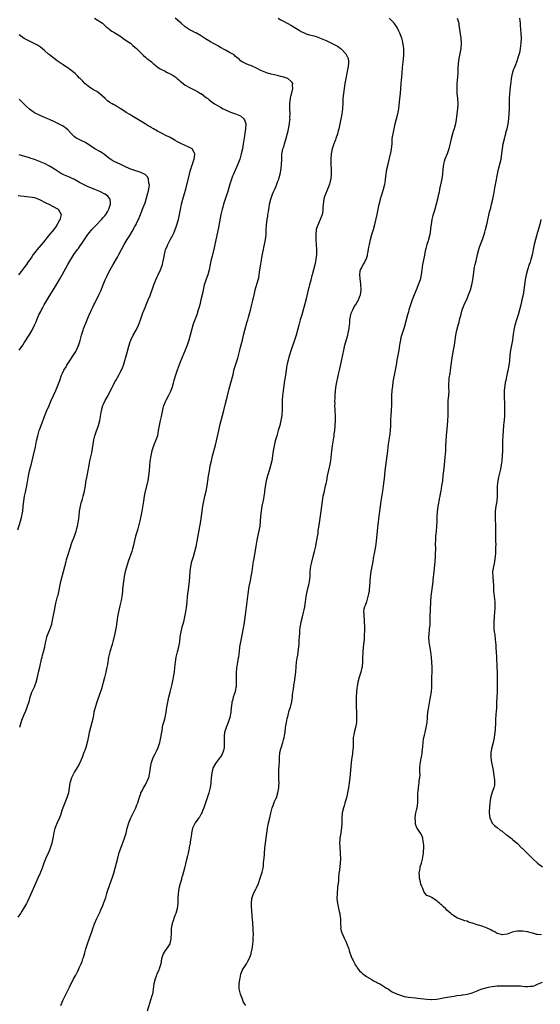
# Model space of a CAD drawing. Units: inches. Extents: x 2670000 to 2671137, y 1557000 to 1560000.
# Drawn here: x 2670571 to 2670778, y 1559399 to 1559790 of the extents above; entities that cross this region are included whole.
import ezdxf

# ---------------------------------------------------------------- set-up
doc = ezdxf.new("R2010")
doc.units = ezdxf.units.IN
doc.header["$MEASUREMENT"] = 0
doc.layers.add('LD26701557_10ft', color=93, linetype='Continuous')

msp = doc.modelspace()

# ---------------------------------------------------------------- linework, layer by layer
at = {"layer": 'LD26701557_10ft'}
for points, elevation in [([(2670600.86, 1559791), (2670603, 1559789.73), (2670604.06, 1559789), (2670605.57, 1559787.57), (2670606.3, 1559787), (2670606.68, 1559786.68), (2670607.82, 1559785.82), (2670609, 1559785.14), (2670610.33, 1559784.33), (2670611, 1559783.93), (2670612.71, 1559782.71), (2670613, 1559782.53), (2670613.86, 1559781.86), (2670615.16, 1559781), (2670616.17, 1559780.17), (2670617, 1559779.51), (2670617.61, 1559779), (2670619, 1559777.5), (2670620.26, 1559776.26), (2670621.32, 1559775.32), (2670621.74, 1559775), (2670622.49, 1559774.49), (2670623.58, 1559773.58), (2670624.19, 1559773), (2670624.66, 1559772.66), (2670625, 1559772.32), (2670626.71, 1559771), (2670627, 1559770.83), (2670627.29, 1559770.71), (2670629, 1559769.92), (2670629.58, 1559769.58), (2670631, 1559768.93), (2670632.19, 1559768.19), (2670633.37, 1559767.37), (2670633.77, 1559767), (2670634.45, 1559766.45), (2670635, 1559765.95), (2670635.54, 1559765.54), (2670636.15, 1559765), (2670637, 1559764.4), (2670639, 1559763.32), (2670640.57, 1559762.57), (2670641.87, 1559761.87), (2670643.11, 1559761.11), (2670643.29, 1559761), (2670645.38, 1559759.38), (2670645.9, 1559759), (2670646.5, 1559758.5), (2670648.65, 1559757), (2670650.1, 1559756.1), (2670651, 1559755.61), (2670652.06, 1559755), (2670652.67, 1559754.67), (2670653, 1559754.52), (2670655, 1559753.67), (2670657.01, 1559753), (2670659, 1559752.12), (2670660.26, 1559751), (2670660.57, 1559750.57), (2670661.01, 1559749), (2670660.97, 1559747), (2670660.71, 1559745.29), (2670660.68, 1559745), (2670660.05, 1559741), (2670659.69, 1559739), (2670659.26, 1559737), (2670659, 1559736.04), (2670658.69, 1559735), (2670657.9, 1559733), (2670656.16, 1559729), (2670655.83, 1559728.17), (2670655.4, 1559727), (2670654.71, 1559725), (2670653.72, 1559721.72), (2670653.4, 1559720.6), (2670652.19, 1559717), (2670651.88, 1559715.88), (2670651.62, 1559715), (2670651.49, 1559714.51), (2670651.19, 1559713), (2670650.18, 1559707.82), (2670648.74, 1559701), (2670648.29, 1559699), (2670648.05, 1559698.05), (2670647.65, 1559696.35), (2670647.3, 1559695), (2670646.85, 1559693), (2670646.45, 1559691), (2670645.97, 1559689), (2670645.73, 1559688.27), (2670644.56, 1559685), (2670644.07, 1559683), (2670643.93, 1559682.07), (2670643.24, 1559679), (2670642.73, 1559677), (2670642.35, 1559675.65), (2670642.18, 1559675), (2670641.53, 1559673), (2670640.32, 1559669.68), (2670640.04, 1559669), (2670639.42, 1559667), (2670638.36, 1559663), (2670637.72, 1559661), (2670636.98, 1559659), (2670635, 1559654.17), (2670633.76, 1559651), (2670633.07, 1559649), (2670632.47, 1559647), (2670632.17, 1559645.83), (2670631.91, 1559645), (2670631.72, 1559644.28), (2670631.28, 1559643), (2670631, 1559642.33), (2670630.37, 1559641), (2670629.24, 1559639), (2670629, 1559638.48), (2670628.54, 1559637.46), (2670628.37, 1559637), (2670628.06, 1559635.94), (2670627.36, 1559632.64), (2670626.99, 1559631), (2670626.59, 1559629), (2670626.28, 1559627), (2670625.89, 1559625), (2670625.21, 1559623), (2670624.41, 1559621), (2670623.72, 1559619), (2670623.24, 1559617), (2670622.91, 1559614.91), (2670622.74, 1559613), (2670622.59, 1559611), (2670622.39, 1559609), (2670622.06, 1559607), (2670621.11, 1559603), (2670620.69, 1559601), (2670620.34, 1559599), (2670619.69, 1559595), (2670619.32, 1559593), (2670618.91, 1559591.09), (2670618.4, 1559589), (2670618.08, 1559587.92), (2670617.84, 1559587), (2670617.27, 1559585), (2670616.29, 1559581), (2670616.01, 1559579.99), (2670615.69, 1559579), (2670614.28, 1559575), (2670613.96, 1559574.04), (2670613.15, 1559571), (2670612.7, 1559569), (2670612.39, 1559567), (2670612.07, 1559563.93), (2670611.99, 1559563), (2670611.75, 1559561), (2670611.47, 1559559.47), (2670611.4, 1559559), (2670611, 1559557.35), (2670610.4, 1559555), (2670610.29, 1559554.29), (2670610.05, 1559553), (2670609.94, 1559551.94), (2670609.82, 1559551), (2670609.53, 1559549), (2670609.14, 1559547), (2670609, 1559546.39), (2670608.22, 1559543), (2670607.97, 1559542.03), (2670607, 1559539), (2670606.53, 1559537), (2670606.02, 1559534.02), (2670605.82, 1559533), (2670605.66, 1559532.34), (2670605.38, 1559531), (2670604.85, 1559528.85), (2670603.64, 1559524.36), (2670602.14, 1559519.86), (2670601.82, 1559519), (2670601.13, 1559516.87), (2670600.69, 1559515), (2670600.35, 1559513), (2670599.89, 1559511), (2670599.25, 1559509), (2670598.75, 1559507), (2670598.51, 1559505.49), (2670598.22, 1559504.22), (2670597.97, 1559503), (2670597.4, 1559501), (2670597, 1559499.76), (2670596.73, 1559499), (2670595.96, 1559497), (2670595, 1559494.71), (2670594.04, 1559493), (2670593, 1559491.32), (2670592.87, 1559491.13), (2670592.61, 1559490.61), (2670591.73, 1559489), (2670591.23, 1559487.23), (2670591.14, 1559487), (2670591.11, 1559486.89), (2670590.86, 1559485), (2670590.53, 1559483), (2670590.19, 1559481.81), (2670589.91, 1559481), (2670589.05, 1559479), (2670588.29, 1559477), (2670587.95, 1559475.95), (2670587.52, 1559474.48), (2670586.98, 1559473.02), (2670586.02, 1559471), (2670585.42, 1559469.42), (2670585.17, 1559468.83), (2670584.75, 1559467.25), (2670584.43, 1559465.57), (2670584.34, 1559465), (2670583.92, 1559463), (2670583.32, 1559461), (2670583, 1559460.21), (2670582.47, 1559459), (2670581.52, 1559457), (2670580.72, 1559455), (2670580.05, 1559453), (2670579.41, 1559451.41), (2670579.27, 1559451), (2670579, 1559450.43), (2670578.57, 1559449.43), (2670578.36, 1559449), (2670577, 1559446.07), (2670575.5, 1559442.5), (2670574.28, 1559439.72), (2670573.9, 1559439), (2670572.74, 1559437), (2670572.06, 1559435.94), (2670571.43, 1559435), (2670570.42, 1559433.58)], 9260), ([(2670587.53, 1559398.47), (2670588.38, 1559400.38), (2670588.63, 1559401), (2670589, 1559401.8), (2670589.4, 1559402.6), (2670591, 1559405.74), (2670591.41, 1559406.59), (2670591.59, 1559407), (2670592.62, 1559409), (2670593.47, 1559410.53), (2670594.16, 1559411.84), (2670594.7, 1559413), (2670595, 1559413.68), (2670595.61, 1559415), (2670596.03, 1559415.97), (2670596.33, 1559417), (2670596.51, 1559417.49), (2670597, 1559419.32), (2670597.5, 1559421), (2670598.12, 1559423), (2670599.55, 1559427), (2670599.78, 1559427.78), (2670600.18, 1559429), (2670600.87, 1559430.87), (2670601.83, 1559433), (2670603, 1559435.39), (2670603.48, 1559436.52), (2670604.24, 1559438.24), (2670604.54, 1559439), (2670604.65, 1559439.35), (2670605, 1559440.26), (2670605.4, 1559441.4), (2670605.87, 1559443), (2670606.09, 1559443.91), (2670607.63, 1559448.37), (2670607.89, 1559449), (2670608.53, 1559451), (2670609.1, 1559453), (2670609.63, 1559455), (2670610.13, 1559457), (2670610.75, 1559459.25), (2670611.35, 1559461), (2670612.89, 1559465), (2670613.49, 1559467), (2670613.78, 1559468.22), (2670613.95, 1559469), (2670614.52, 1559471), (2670615.34, 1559473), (2670617.31, 1559477), (2670617.77, 1559478.23), (2670618.08, 1559479), (2670618.76, 1559481.24), (2670619.26, 1559482.74), (2670619.38, 1559483), (2670619.8, 1559483.8), (2670620.38, 1559485), (2670620.59, 1559485.41), (2670621, 1559486.04), (2670621.57, 1559487), (2670622.01, 1559487.99), (2670622.44, 1559489), (2670622.89, 1559491.11), (2670623.11, 1559493), (2670623.43, 1559494.57), (2670623.5, 1559495), (2670624.23, 1559497), (2670625, 1559498.51), (2670625.28, 1559499), (2670625.53, 1559499.53), (2670626.27, 1559501), (2670626.87, 1559503), (2670627.27, 1559505), (2670627.5, 1559506.5), (2670627.75, 1559507.75), (2670627.95, 1559509), (2670628.13, 1559509.87), (2670628.56, 1559511.44), (2670629.04, 1559513), (2670629.44, 1559515), (2670629.69, 1559517), (2670630.03, 1559519), (2670630.51, 1559521), (2670631.03, 1559523), (2670631.8, 1559526.2), (2670632.15, 1559528.15), (2670632.33, 1559529), (2670632.65, 1559531), (2670632.89, 1559532.89), (2670633.1, 1559535), (2670633.4, 1559537), (2670633.88, 1559539), (2670634.41, 1559541), (2670634.78, 1559543), (2670634.99, 1559545), (2670635.31, 1559547), (2670635.82, 1559549), (2670636.38, 1559551), (2670636.83, 1559553), (2670637.22, 1559555), (2670637.49, 1559556.51), (2670637.76, 1559559), (2670637.93, 1559561), (2670638.18, 1559563), (2670638.29, 1559563.71), (2670638.43, 1559565), (2670638.61, 1559567), (2670638.93, 1559571), (2670639.17, 1559573), (2670639.62, 1559575), (2670640.24, 1559577), (2670640.82, 1559579), (2670641.32, 1559581), (2670641.74, 1559583), (2670642.54, 1559587.46), (2670643.13, 1559591), (2670644.03, 1559597), (2670644.35, 1559599), (2670644.78, 1559601), (2670645.29, 1559603), (2670645.71, 1559605), (2670646.02, 1559607), (2670646.28, 1559609), (2670646.57, 1559611), (2670646.95, 1559613.05), (2670647.37, 1559615), (2670647.86, 1559617), (2670649, 1559621.26), (2670649.42, 1559623), (2670650.29, 1559627), (2670650.77, 1559629), (2670651.31, 1559631), (2670651.82, 1559633), (2670652.3, 1559635), (2670653, 1559637.75), (2670653.64, 1559640.36), (2670654.41, 1559643.59), (2670655.37, 1559647), (2670656.11, 1559649.89), (2670656.36, 1559651), (2670656.95, 1559653), (2670657.59, 1559655), (2670657.83, 1559655.83), (2670658.64, 1559659), (2670659, 1559660.21), (2670659.75, 1559663), (2670660.2, 1559665), (2670660.66, 1559667), (2670661.65, 1559670.35), (2670661.85, 1559671), (2670662.13, 1559672.13), (2670662.86, 1559674.86), (2670663.38, 1559676.62), (2670663.76, 1559678.24), (2670664.47, 1559681.53), (2670664.84, 1559683), (2670665.99, 1559687), (2670666.18, 1559687.82), (2670666.42, 1559689), (2670666.67, 1559691), (2670667, 1559693.23), (2670667.28, 1559694.72), (2670667.34, 1559695), (2670667.84, 1559697.84), (2670668.06, 1559699), (2670668.24, 1559699.76), (2670668.52, 1559701), (2670668.91, 1559703), (2670669.12, 1559705), (2670669.21, 1559706.79), (2670669.33, 1559708.67), (2670669.56, 1559711), (2670669.78, 1559712.22), (2670669.83, 1559713), (2670670.06, 1559713.94), (2670670.15, 1559715), (2670670.33, 1559715.67), (2670670.49, 1559717), (2670670.95, 1559719.05), (2670671.72, 1559721), (2670672.1, 1559721.9), (2670672.63, 1559723), (2670673, 1559723.97), (2670673.43, 1559725), (2670673.83, 1559726.17), (2670674.13, 1559727), (2670674.31, 1559727.69), (2670674.71, 1559729), (2670675.09, 1559731.09), (2670675.28, 1559733), (2670675.33, 1559734.67), (2670675.42, 1559735.42), (2670675.44, 1559737), (2670675.56, 1559737.56), (2670675.81, 1559739), (2670676.14, 1559739.86), (2670676.46, 1559741), (2670677, 1559742.71), (2670677.85, 1559746.15), (2670678.38, 1559749), (2670678.6, 1559750.6), (2670678.64, 1559751), (2670678.62, 1559751.38), (2670678.67, 1559753), (2670678.57, 1559755), (2670678.58, 1559757), (2670678.84, 1559759.16), (2670679, 1559760.01), (2670679.34, 1559761.34), (2670679.7, 1559763), (2670679.62, 1559764.38), (2670679.69, 1559765), (2670679.46, 1559765.46), (2670679, 1559765.9), (2670677.7, 1559767), (2670677.19, 1559767.19), (2670677, 1559767.23), (2670675.69, 1559767.69), (2670675, 1559767.85), (2670674.1, 1559768.1), (2670673, 1559768.35), (2670672.45, 1559768.45), (2670671, 1559768.78), (2670670.81, 1559768.81), (2670670.12, 1559769), (2670669, 1559769.36), (2670668.31, 1559769.69), (2670667, 1559770.25), (2670665, 1559771.3), (2670663.79, 1559771.79), (2670663, 1559772.21), (2670662.37, 1559772.38), (2670660.87, 1559773), (2670659.59, 1559773.59), (2670659, 1559774.07), (2670658.55, 1559774.55), (2670658.06, 1559775), (2670657, 1559775.77), (2670656.38, 1559776.38), (2670655.38, 1559777), (2670654.6, 1559777.4), (2670653, 1559778.27), (2670651, 1559779.39), (2670649.95, 1559779.95), (2670649, 1559780.49), (2670648, 1559781), (2670647, 1559781.56), (2670645, 1559782.77), (2670643, 1559784.12), (2670641.42, 1559785), (2670641.16, 1559785.16), (2670641, 1559785.23), (2670639.88, 1559785.88), (2670639, 1559786.26), (2670637.79, 1559787), (2670637, 1559787.56), (2670635.3, 1559789), (2670633, 1559791)], 9270), ([(2670673.88, 1559791), (2670675, 1559790.39), (2670676.26, 1559789.74), (2670679, 1559788.27), (2670681, 1559787.02), (2670682.21, 1559786.21), (2670683, 1559785.75), (2670685, 1559784.8), (2670686.42, 1559784.42), (2670688.06, 1559783.94), (2670689, 1559783.74), (2670690.98, 1559782.98), (2670692.37, 1559782.37), (2670693, 1559782.06), (2670695.11, 1559781.11), (2670696.45, 1559780.45), (2670697, 1559780.15), (2670697.71, 1559779.71), (2670698.73, 1559779), (2670699, 1559778.78), (2670700.74, 1559777), (2670700.85, 1559776.85), (2670701.51, 1559775.51), (2670701.7, 1559775), (2670701.83, 1559773.83), (2670701.86, 1559773), (2670701.64, 1559771), (2670701.54, 1559770.46), (2670700.82, 1559767), (2670700.45, 1559765), (2670700.11, 1559763), (2670699.83, 1559761), (2670699.69, 1559759), (2670699.69, 1559758.31), (2670699.64, 1559757), (2670699.52, 1559755.52), (2670699.5, 1559755), (2670699.17, 1559752.83), (2670698.44, 1559749), (2670698.02, 1559747), (2670697.82, 1559746.18), (2670697.5, 1559745), (2670696.89, 1559743.11), (2670696.69, 1559742.69), (2670696.03, 1559741), (2670695.38, 1559739), (2670695.04, 1559737), (2670694.9, 1559735), (2670694.87, 1559733.13), (2670694.89, 1559732.89), (2670694.94, 1559730.94), (2670694.97, 1559729), (2670694.79, 1559727), (2670694.4, 1559725.6), (2670694.29, 1559725), (2670693.91, 1559723.91), (2670693.54, 1559723), (2670693.37, 1559722.63), (2670692.7, 1559721), (2670692.27, 1559719.73), (2670692.09, 1559719), (2670691.84, 1559717), (2670691.73, 1559715.73), (2670691.73, 1559715), (2670691.65, 1559714.35), (2670691.36, 1559713), (2670690.59, 1559711), (2670689.51, 1559708.49), (2670689.06, 1559707), (2670688.83, 1559705), (2670688.9, 1559703), (2670689.07, 1559700.93), (2670689.16, 1559699), (2670689.12, 1559697), (2670688.92, 1559695.08), (2670688.6, 1559693.4), (2670687.99, 1559691), (2670687.44, 1559689), (2670687.33, 1559688.67), (2670686.88, 1559686.88), (2670686.37, 1559685), (2670686.05, 1559683.95), (2670685.84, 1559683), (2670685, 1559679.47), (2670684.1, 1559675.9), (2670683.33, 1559673), (2670682.73, 1559671), (2670682.16, 1559669), (2670681.62, 1559667), (2670681.06, 1559665), (2670680.43, 1559663), (2670679.11, 1559659.11), (2670678.42, 1559657), (2670678.2, 1559656.2), (2670677.84, 1559655), (2670677.54, 1559653.54), (2670677.41, 1559653), (2670677.1, 1559651), (2670676.83, 1559649), (2670676.5, 1559647), (2670676.16, 1559645), (2670676, 1559644), (2670675.72, 1559641.72), (2670675.66, 1559641), (2670675.54, 1559639), (2670675.51, 1559635), (2670675.38, 1559633.38), (2670675.37, 1559633), (2670675.03, 1559631), (2670674.55, 1559629), (2670673.95, 1559627), (2670673.34, 1559625), (2670672.78, 1559623), (2670672.33, 1559621), (2670671.99, 1559619), (2670671.71, 1559617), (2670671.37, 1559615), (2670670.88, 1559613), (2670670.47, 1559611.53), (2670669.72, 1559609), (2670669.2, 1559607), (2670668.77, 1559604.77), (2670668.52, 1559603), (2670668.42, 1559602.42), (2670668.25, 1559601), (2670668.08, 1559599.92), (2670667.45, 1559597), (2670667.1, 1559595), (2670666.94, 1559593), (2670666.82, 1559591), (2670666.58, 1559589), (2670666.02, 1559585.98), (2670665.48, 1559583.48), (2670665.03, 1559581.03), (2670664.2, 1559576.2), (2670663.98, 1559575), (2670663.84, 1559574.16), (2670663.41, 1559571), (2670663.07, 1559569), (2670662.73, 1559567.27), (2670662.32, 1559565), (2670661.87, 1559562.13), (2670661.7, 1559561), (2670661, 1559555.8), (2670660.21, 1559549.79), (2670659.89, 1559547.89), (2670659.76, 1559547), (2670659.36, 1559545), (2670658.89, 1559543), (2670658.56, 1559541), (2670658.36, 1559539), (2670658.25, 1559538.25), (2670658.11, 1559537), (2670657.95, 1559536.05), (2670657.75, 1559535), (2670657.4, 1559532.6), (2670657.26, 1559530.74), (2670657.21, 1559529), (2670657.24, 1559526.76), (2670657.16, 1559525), (2670657.14, 1559524.86), (2670657, 1559524.06), (2670656.82, 1559523.18), (2670656.07, 1559521), (2670655.74, 1559519.74), (2670655.51, 1559519), (2670655.32, 1559517.32), (2670655.26, 1559517), (2670655.1, 1559515.1), (2670654.75, 1559513), (2670654.3, 1559511.7), (2670654.1, 1559511), (2670653.76, 1559510.24), (2670653.28, 1559509), (2670653, 1559508.14), (2670652.65, 1559507), (2670652.49, 1559505.51), (2670652.41, 1559505), (2670652.39, 1559504.39), (2670652.45, 1559503), (2670652.42, 1559502.42), (2670652.45, 1559501), (2670652.23, 1559499.77), (2670651.98, 1559499), (2670651.68, 1559498.32), (2670651, 1559497.29), (2670650.89, 1559497.11), (2670649.22, 1559495), (2670649, 1559494.67), (2670648.13, 1559493), (2670647.84, 1559492.16), (2670647.55, 1559491), (2670647.28, 1559489), (2670647.13, 1559487.13), (2670647.13, 1559486.87), (2670646.92, 1559485.08), (2670646.39, 1559483), (2670645.71, 1559481), (2670644.31, 1559477), (2670643.84, 1559475.84), (2670643.53, 1559475), (2670643.35, 1559474.65), (2670643, 1559474.05), (2670642.63, 1559473.37), (2670642.39, 1559473), (2670640.92, 1559471), (2670639.88, 1559469), (2670639.76, 1559468.24), (2670639.46, 1559467), (2670639.4, 1559466.6), (2670639.26, 1559465), (2670639, 1559463.55), (2670638.92, 1559463), (2670638.59, 1559461.41), (2670638.55, 1559461), (2670638.46, 1559460.46), (2670638.17, 1559459), (2670637.91, 1559457.91), (2670637.54, 1559456.46), (2670636.73, 1559453), (2670635.93, 1559450.07), (2670635.54, 1559449), (2670635.43, 1559448.57), (2670634.9, 1559447), (2670634.43, 1559445), (2670634.15, 1559443), (2670634.03, 1559441), (2670634.01, 1559439.99), (2670633.97, 1559439), (2670633.8, 1559437), (2670633.27, 1559435), (2670633, 1559434.42), (2670632.58, 1559433.42), (2670632.14, 1559432.14), (2670631.72, 1559431), (2670631.4, 1559429), (2670631.35, 1559427), (2670631.27, 1559425.27), (2670631.28, 1559425), (2670631.25, 1559424.75), (2670630.87, 1559423.13), (2670630.81, 1559423), (2670629.52, 1559421), (2670629, 1559420.28), (2670628.17, 1559419), (2670627.83, 1559417.83), (2670627.54, 1559417), (2670627.25, 1559415), (2670626.67, 1559413), (2670626.42, 1559412.42), (2670625.75, 1559411), (2670625.53, 1559410.47), (2670625, 1559409), (2670624.51, 1559407), (2670624.07, 1559403.93), (2670623.9, 1559403), (2670623.73, 1559402.27), (2670623.36, 1559401), (2670621.86, 1559396.14)], 9280), ([(2670661, 1559398.45), (2670660.67, 1559399), (2670659.99, 1559399.99), (2670659.7, 1559401), (2670658.95, 1559403), (2670658.46, 1559405), (2670658.46, 1559407), (2670658.71, 1559408.71), (2670658.76, 1559409.24), (2670659.11, 1559410.89), (2670659.64, 1559412.36), (2670660.02, 1559413), (2670661, 1559414.58), (2670661.3, 1559415), (2670661.89, 1559416.11), (2670662.41, 1559417), (2670663.15, 1559419), (2670663.18, 1559419.18), (2670663.61, 1559421), (2670663.68, 1559421.68), (2670663.88, 1559423), (2670663.96, 1559424.04), (2670664.02, 1559425), (2670664.05, 1559427), (2670664.03, 1559428.03), (2670663.97, 1559429), (2670663.66, 1559433), (2670663.59, 1559433.59), (2670663.41, 1559436.59), (2670663.34, 1559437.34), (2670663.29, 1559439), (2670663.49, 1559441), (2670663.85, 1559442.15), (2670664.15, 1559443), (2670665, 1559444.75), (2670665.27, 1559445.27), (2670666.08, 1559447), (2670666.79, 1559449), (2670667.32, 1559450.68), (2670667.41, 1559451), (2670667.51, 1559451.51), (2670667.89, 1559453), (2670668.06, 1559453.94), (2670668.15, 1559455), (2670668.22, 1559456.22), (2670668.32, 1559457), (2670668.42, 1559458.42), (2670668.49, 1559459), (2670668.65, 1559461), (2670668.86, 1559463), (2670669.14, 1559465), (2670669.37, 1559467), (2670669.66, 1559469), (2670670.14, 1559471), (2670670.66, 1559473), (2670671.06, 1559474.94), (2670671.52, 1559477), (2670671.91, 1559477.91), (2670672.48, 1559479.52), (2670673, 1559480.55), (2670673.21, 1559481), (2670673.85, 1559483), (2670674.19, 1559485), (2670674.24, 1559485.76), (2670674.29, 1559487), (2670674.22, 1559488.22), (2670674.12, 1559491), (2670674.2, 1559491.8), (2670674.31, 1559494.31), (2670674.39, 1559495), (2670674.42, 1559497), (2670674.63, 1559499), (2670675, 1559500.44), (2670675.23, 1559501.23), (2670675.82, 1559503), (2670676.08, 1559504.08), (2670676.34, 1559505), (2670676.58, 1559506.58), (2670676.66, 1559507), (2670676.89, 1559509), (2670677.19, 1559511), (2670677.48, 1559512.52), (2670677.59, 1559513), (2670677.88, 1559513.88), (2670678.3, 1559515.7), (2670678.79, 1559517), (2670679.28, 1559518.72), (2670679.33, 1559519), (2670679.35, 1559519.35), (2670679.6, 1559521), (2670679.64, 1559521.64), (2670679.8, 1559523), (2670679.95, 1559524.05), (2670680.2, 1559525.8), (2670680.43, 1559527), (2670680.73, 1559529), (2670680.92, 1559531), (2670681.06, 1559533.06), (2670681.25, 1559535), (2670681.48, 1559536.52), (2670681.7, 1559537.7), (2670682.05, 1559540.05), (2670682.14, 1559541), (2670682.22, 1559542.22), (2670682.25, 1559543), (2670682.26, 1559543.74), (2670682.35, 1559545), (2670682.49, 1559546.49), (2670682.5, 1559547), (2670682.53, 1559547.47), (2670682.69, 1559549), (2670682.75, 1559549.25), (2670683.04, 1559551.04), (2670683.56, 1559553), (2670683.89, 1559554.11), (2670684.25, 1559555.75), (2670684.49, 1559557), (2670684.81, 1559559), (2670685.09, 1559561), (2670685.45, 1559563), (2670685.77, 1559564.23), (2670686.19, 1559566.19), (2670686.39, 1559567), (2670686.63, 1559569), (2670686.7, 1559571), (2670686.91, 1559573.09), (2670687.26, 1559574.74), (2670687.89, 1559577), (2670688.4, 1559579), (2670688.87, 1559581.13), (2670689.19, 1559582.81), (2670689.76, 1559586.24), (2670689.85, 1559587), (2670690.36, 1559590.36), (2670691, 1559595), (2670691.3, 1559597), (2670691.87, 1559601), (2670692.28, 1559603), (2670692.78, 1559605), (2670693, 1559606.01), (2670693.21, 1559607), (2670693.59, 1559609), (2670694.47, 1559613), (2670694.8, 1559615), (2670695.2, 1559619), (2670695.48, 1559621), (2670696.14, 1559625), (2670696.23, 1559625.77), (2670696.42, 1559627), (2670696.63, 1559629), (2670696.72, 1559631), (2670696.67, 1559633), (2670696.58, 1559634.58), (2670696.56, 1559635.44), (2670696.5, 1559637), (2670696.52, 1559637.48), (2670696.51, 1559639), (2670696.54, 1559639.46), (2670696.58, 1559641), (2670696.73, 1559643), (2670696.99, 1559645), (2670697.38, 1559647), (2670697.52, 1559647.52), (2670698.06, 1559649.94), (2670698.33, 1559651), (2670698.72, 1559652.72), (2670699.24, 1559655.24), (2670699.98, 1559659), (2670700.46, 1559661), (2670701.46, 1559664.54), (2670701.56, 1559665), (2670701.7, 1559665.7), (2670702.01, 1559667), (2670702.18, 1559667.82), (2670702.27, 1559669), (2670702.38, 1559669.62), (2670702.44, 1559671), (2670702.78, 1559673), (2670703, 1559673.68), (2670703.54, 1559675), (2670704.04, 1559675.96), (2670704.72, 1559677), (2670704.81, 1559677.19), (2670705.89, 1559679), (2670706.42, 1559680.42), (2670706.62, 1559681), (2670706.9, 1559682.9), (2670706.9, 1559683), (2670706.87, 1559683.13), (2670706.83, 1559685), (2670706.68, 1559686.68), (2670706.54, 1559687), (2670706.46, 1559687.54), (2670706.35, 1559689), (2670706.58, 1559690.58), (2670706.68, 1559691), (2670707, 1559691.62), (2670707.66, 1559693), (2670708.24, 1559693.76), (2670708.83, 1559695), (2670708.89, 1559695.11), (2670709.4, 1559696.6), (2670709.48, 1559697), (2670709.56, 1559697.56), (2670709.86, 1559699), (2670710.01, 1559700.01), (2670710.19, 1559701), (2670710.35, 1559701.65), (2670710.62, 1559703), (2670711.18, 1559705), (2670711.8, 1559707), (2670712.33, 1559709), (2670713.23, 1559713), (2670713.65, 1559715), (2670714.05, 1559717), (2670714.41, 1559718.41), (2670714.54, 1559719), (2670714.65, 1559719.35), (2670715, 1559720.38), (2670715.85, 1559723), (2670716.34, 1559725), (2670716.42, 1559725.58), (2670716.65, 1559727), (2670716.89, 1559729), (2670717.18, 1559731), (2670717.6, 1559733), (2670717.87, 1559734.13), (2670718.61, 1559737), (2670718.67, 1559737.33), (2670719.01, 1559739), (2670719.19, 1559741), (2670719.3, 1559743), (2670719.51, 1559744.49), (2670719.57, 1559745), (2670719.97, 1559747), (2670720.46, 1559749), (2670721.01, 1559751), (2670721.5, 1559753), (2670721.83, 1559755), (2670722.32, 1559759), (2670722.51, 1559761), (2670722.82, 1559765), (2670723.17, 1559769), (2670723.36, 1559771.36), (2670723.57, 1559773.57), (2670723.74, 1559775), (2670723.86, 1559776.14), (2670723.92, 1559777), (2670723.85, 1559779), (2670723.75, 1559779.75), (2670723.44, 1559781.44), (2670723.03, 1559783), (2670722.29, 1559785), (2670721.89, 1559785.89), (2670721.24, 1559787.24), (2670721, 1559787.68), (2670720.09, 1559789), (2670719, 1559790.14), (2670718, 1559791)], 9290), ([(2670745.08, 1559791), (2670745.68, 1559789), (2670745.78, 1559788.22), (2670746.58, 1559783), (2670746.7, 1559781), (2670746.54, 1559779), (2670746.32, 1559777.68), (2670745.79, 1559775), (2670745.53, 1559773), (2670745.38, 1559771), (2670745.28, 1559769), (2670744.99, 1559765), (2670744.93, 1559763), (2670745.01, 1559761), (2670745.17, 1559759.17), (2670745.28, 1559757), (2670745.2, 1559755), (2670745, 1559752.97), (2670744.7, 1559750.7), (2670744.39, 1559749), (2670743.86, 1559747), (2670743.68, 1559746.32), (2670743.26, 1559745), (2670742.67, 1559743), (2670741.78, 1559739), (2670741.08, 1559737), (2670740.2, 1559735), (2670739.92, 1559734.08), (2670739.63, 1559733), (2670739.42, 1559731), (2670739.25, 1559729), (2670738.94, 1559727.06), (2670738.08, 1559723), (2670737.87, 1559721.87), (2670737.54, 1559720.46), (2670737.24, 1559719), (2670736.74, 1559717), (2670736.17, 1559715), (2670735.92, 1559714.08), (2670735.55, 1559713), (2670735.45, 1559712.55), (2670734.99, 1559711), (2670734.69, 1559709), (2670734.54, 1559707.46), (2670734.52, 1559707), (2670734.25, 1559705), (2670733.73, 1559703), (2670733.56, 1559702.44), (2670733.07, 1559701), (2670732.62, 1559699.38), (2670732.51, 1559699), (2670732.37, 1559698.37), (2670731.93, 1559696.07), (2670731.27, 1559693), (2670730.98, 1559691), (2670730.74, 1559689), (2670730.31, 1559687), (2670729.62, 1559685), (2670729, 1559683.5), (2670728.01, 1559681), (2670727.24, 1559679), (2670726.54, 1559677), (2670726.19, 1559675.81), (2670725.9, 1559675), (2670725.72, 1559674.28), (2670725.32, 1559673), (2670723.97, 1559668.03), (2670723, 1559664.88), (2670722.59, 1559663.41), (2670722.49, 1559663), (2670722.25, 1559661.75), (2670722.12, 1559661), (2670721.83, 1559659), (2670721.51, 1559657), (2670721.15, 1559655), (2670720.79, 1559653), (2670719.98, 1559649), (2670719.56, 1559646.44), (2670719.34, 1559644.66), (2670719.16, 1559643), (2670719.02, 1559641), (2670718.92, 1559637.08), (2670718.81, 1559635), (2670718.66, 1559633), (2670718.57, 1559631.43), (2670718.51, 1559629), (2670718.41, 1559627), (2670718.27, 1559625.73), (2670718.04, 1559623.96), (2670717.67, 1559621.67), (2670717.5, 1559620.5), (2670717.33, 1559619), (2670717.14, 1559617), (2670716.91, 1559615), (2670716.6, 1559613), (2670716.33, 1559611), (2670716.02, 1559608.02), (2670715.94, 1559607), (2670715.68, 1559605), (2670715.36, 1559603), (2670714.78, 1559599), (2670714.15, 1559595), (2670714.02, 1559593.98), (2670713.89, 1559593), (2670713.54, 1559589.54), (2670713.45, 1559588.55), (2670712.88, 1559583), (2670712.63, 1559581), (2670712.37, 1559579.63), (2670712.14, 1559578.14), (2670711.75, 1559576.25), (2670711.53, 1559575), (2670711.12, 1559573), (2670710.73, 1559571), (2670710.5, 1559569), (2670710.26, 1559565), (2670710.15, 1559564.15), (2670710.03, 1559563), (2670709.87, 1559562.13), (2670709.63, 1559561), (2670709.04, 1559558.96), (2670708.49, 1559557.51), (2670708.27, 1559557), (2670708.01, 1559555.99), (2670707.88, 1559555), (2670707.97, 1559553.97), (2670707.93, 1559553), (2670708.05, 1559552.05), (2670708.09, 1559551), (2670708.21, 1559549), (2670708.2, 1559548.2), (2670708.24, 1559547), (2670708.17, 1559546.17), (2670708.16, 1559545), (2670708.07, 1559543.93), (2670707.99, 1559543), (2670707.87, 1559542.13), (2670707.56, 1559539), (2670707.55, 1559538.45), (2670707.47, 1559537), (2670707.49, 1559536.51), (2670707.43, 1559535), (2670707.25, 1559533.25), (2670707.25, 1559533), (2670707.22, 1559532.78), (2670706.76, 1559531), (2670706.07, 1559529), (2670705.56, 1559527), (2670705.3, 1559525.3), (2670705.2, 1559524.8), (2670705.01, 1559523), (2670704.93, 1559521), (2670704.94, 1559517.06), (2670705, 1559515), (2670705.1, 1559513), (2670705.06, 1559511), (2670704.72, 1559509), (2670704.19, 1559507), (2670703.97, 1559506.03), (2670703.79, 1559505), (2670703.75, 1559503.75), (2670703.7, 1559503), (2670703.68, 1559501), (2670703.63, 1559500.37), (2670703.5, 1559499), (2670703.44, 1559498.56), (2670703.19, 1559497), (2670702.93, 1559495), (2670702.4, 1559489), (2670702.19, 1559487), (2670702.06, 1559485.94), (2670701.9, 1559485), (2670701.61, 1559483.61), (2670701.51, 1559483), (2670701.03, 1559481), (2670700.57, 1559479.43), (2670700.47, 1559479), (2670700.27, 1559478.27), (2670699.86, 1559477), (2670699.37, 1559475), (2670699.17, 1559473), (2670699.17, 1559471), (2670699.09, 1559469.09), (2670698.81, 1559467.19), (2670698.8, 1559467), (2670698.46, 1559465), (2670698.4, 1559464.4), (2670698.29, 1559463), (2670698.38, 1559461.62), (2670698.39, 1559461), (2670698.6, 1559459.4), (2670698.62, 1559459), (2670698.62, 1559458.62), (2670698.74, 1559457), (2670698.71, 1559456.71), (2670698.61, 1559455), (2670698.25, 1559452.25), (2670698.1, 1559451), (2670697.93, 1559449), (2670697.88, 1559448.12), (2670697.77, 1559447), (2670697.57, 1559445.57), (2670697.52, 1559445), (2670697.33, 1559443.33), (2670697.32, 1559443), (2670697.3, 1559441), (2670697.49, 1559439), (2670697.76, 1559437.76), (2670697.9, 1559437), (2670698.22, 1559435.78), (2670698.41, 1559435), (2670698.44, 1559434.44), (2670698.68, 1559433), (2670698.64, 1559432.64), (2670698.65, 1559431), (2670698.77, 1559429.23), (2670698.74, 1559429), (2670698.78, 1559428.78), (2670699, 1559428.18), (2670699.28, 1559427.28), (2670699.38, 1559427), (2670699.91, 1559425.91), (2670700.3, 1559425), (2670701, 1559423.61), (2670701.38, 1559422.62), (2670701.96, 1559421), (2670702.18, 1559420.18), (2670702.58, 1559419), (2670702.69, 1559418.69), (2670703, 1559417.91), (2670703.22, 1559417.22), (2670703.31, 1559417), (2670703.67, 1559416.33), (2670704.35, 1559415), (2670704.58, 1559414.58), (2670705, 1559413.96), (2670705.36, 1559413.36), (2670706.23, 1559412.23), (2670707, 1559411.5), (2670707.56, 1559411), (2670709, 1559410), (2670710.86, 1559408.86), (2670712.12, 1559408.12), (2670713, 1559407.69), (2670713.44, 1559407.44), (2670714.31, 1559407), (2670715, 1559406.59), (2670717, 1559405.34), (2670717.59, 1559405), (2670719, 1559404.03), (2670721, 1559403.11), (2670723, 1559402.4), (2670724.02, 1559402.02), (2670725, 1559401.91), (2670725.74, 1559401.74), (2670728.49, 1559401.51), (2670729.41, 1559401.41), (2670733, 1559400.94), (2670734.86, 1559400.86), (2670735, 1559400.83), (2670737, 1559400.97), (2670739, 1559401.34), (2670740.36, 1559401.64), (2670743, 1559402.06), (2670743.85, 1559402.15), (2670745, 1559402.35), (2670746.59, 1559402.59), (2670747, 1559402.64), (2670747.3, 1559402.7), (2670749, 1559402.98), (2670750.61, 1559403.39), (2670751, 1559403.48), (2670751.73, 1559403.73), (2670753, 1559404.22), (2670753.51, 1559404.49), (2670754.99, 1559405.01), (2670757, 1559405.61), (2670758.1, 1559405.9), (2670759, 1559406.01), (2670760.1, 1559406.1), (2670761, 1559406.24), (2670761.72, 1559406.28), (2670763.71, 1559406.29), (2670765, 1559406.23), (2670766.22, 1559406.22), (2670769, 1559406.29), (2670770.24, 1559406.24), (2670771, 1559406.17), (2670771.97, 1559406.03), (2670773, 1559405.95), (2670774.07, 1559406.07), (2670775, 1559406.08), (2670775.7, 1559406.3), (2670777, 1559406.86), (2670777.28, 1559407), (2670779, 1559407.65)], 9300), ([(2670778.54, 1559426.54), (2670777, 1559426.67), (2670776.68, 1559426.68), (2670775.52, 1559427), (2670775, 1559427.17), (2670773, 1559427.71), (2670771, 1559428.04), (2670769, 1559428.04), (2670768.15, 1559427.85), (2670767, 1559427.55), (2670765.61, 1559427), (2670765, 1559426.79), (2670763, 1559426.49), (2670762.63, 1559426.63), (2670761, 1559427.05), (2670759.82, 1559427.82), (2670759, 1559428.16), (2670758.46, 1559428.46), (2670757, 1559429.19), (2670755.65, 1559429.65), (2670755, 1559429.93), (2670753.59, 1559430.41), (2670753, 1559430.54), (2670752.59, 1559430.59), (2670751.13, 1559431.13), (2670751, 1559431.2), (2670749.62, 1559431.62), (2670749, 1559431.91), (2670748.1, 1559432.1), (2670747, 1559432.54), (2670746.63, 1559432.63), (2670745.78, 1559433), (2670745.21, 1559433.21), (2670745, 1559433.33), (2670744.03, 1559433.97), (2670743, 1559434.59), (2670742.53, 1559435), (2670741, 1559436.4), (2670740.41, 1559437), (2670739.62, 1559437.63), (2670739, 1559438.29), (2670738.59, 1559438.59), (2670738.22, 1559439), (2670737.51, 1559439.51), (2670737, 1559440.08), (2670735.19, 1559441.19), (2670735, 1559441.4), (2670734.17, 1559441.83), (2670733, 1559442.17), (2670732.33, 1559443), (2670731.77, 1559443.77), (2670731.46, 1559445), (2670731, 1559445.77), (2670730.68, 1559446.68), (2670730.44, 1559447.56), (2670730.07, 1559449), (2670730.1, 1559450.1), (2670730.01, 1559451), (2670730.27, 1559452.27), (2670730.33, 1559453), (2670730.42, 1559453.58), (2670730.84, 1559455), (2670731.32, 1559456.68), (2670731.39, 1559457.39), (2670731.69, 1559459), (2670731.67, 1559459.67), (2670731.8, 1559461), (2670731.81, 1559462.19), (2670731.71, 1559463), (2670731.6, 1559463.6), (2670731.41, 1559465), (2670731.31, 1559465.31), (2670731, 1559466.05), (2670730.53, 1559467), (2670729.16, 1559469), (2670729.1, 1559469.1), (2670728.53, 1559470.53), (2670728.45, 1559471), (2670728.47, 1559471.53), (2670728.37, 1559473), (2670728.65, 1559475), (2670729, 1559476.61), (2670729.11, 1559477), (2670729.45, 1559479), (2670729.5, 1559480.5), (2670729.49, 1559481), (2670729.5, 1559483), (2670729.56, 1559483.56), (2670729.66, 1559485), (2670729.8, 1559486.2), (2670729.97, 1559487), (2670730.03, 1559487.97), (2670730.24, 1559489), (2670730.31, 1559490.31), (2670730.28, 1559491), (2670730.29, 1559491.71), (2670730.28, 1559493), (2670730.37, 1559494.37), (2670730.8, 1559496.8), (2670730.87, 1559497.13), (2670731, 1559497.84), (2670731.15, 1559498.85), (2670731.22, 1559499.22), (2670731.46, 1559501.46), (2670731.54, 1559503), (2670731.7, 1559504.3), (2670731.84, 1559505), (2670732.05, 1559505.95), (2670732.35, 1559507), (2670732.81, 1559509), (2670733.09, 1559511), (2670733.25, 1559512.75), (2670733.34, 1559513.34), (2670733.47, 1559515), (2670733.63, 1559516.37), (2670734.4, 1559520.4), (2670734.53, 1559521), (2670734.84, 1559523.16), (2670734.98, 1559525), (2670735.05, 1559529.05), (2670735.13, 1559531), (2670735.14, 1559533), (2670735.03, 1559535), (2670734.85, 1559537), (2670734.6, 1559539), (2670733.94, 1559543), (2670733.85, 1559545), (2670733.91, 1559545.91), (2670734.13, 1559548.13), (2670734.24, 1559549), (2670734.29, 1559549.71), (2670734.36, 1559553), (2670734.64, 1559559), (2670734.8, 1559561.2), (2670735, 1559563), (2670735.29, 1559565), (2670735.54, 1559567), (2670735.58, 1559567.58), (2670735.89, 1559571), (2670736.36, 1559575), (2670736.49, 1559577), (2670736.51, 1559578.51), (2670736.56, 1559579.44), (2670736.53, 1559582.53), (2670736.54, 1559583), (2670736.65, 1559585), (2670736.86, 1559586.86), (2670737.03, 1559589.03), (2670737.09, 1559591), (2670737.17, 1559593), (2670737.3, 1559594.7), (2670737.58, 1559597), (2670737.77, 1559598.23), (2670737.91, 1559599), (2670738.11, 1559599.89), (2670738.33, 1559601), (2670738.64, 1559602.64), (2670738.72, 1559603), (2670739.04, 1559605), (2670739.33, 1559607), (2670739.55, 1559609), (2670739.86, 1559612.14), (2670740.3, 1559616.3), (2670740.54, 1559619), (2670740.57, 1559619.43), (2670740.62, 1559621), (2670740.66, 1559623), (2670740.79, 1559625), (2670741.23, 1559629), (2670741.41, 1559631), (2670741.52, 1559633), (2670741.53, 1559635), (2670741.49, 1559637), (2670741.53, 1559638.47), (2670741.55, 1559639), (2670741.72, 1559641), (2670741.84, 1559643), (2670741.82, 1559643.82), (2670741.83, 1559645.83), (2670741.86, 1559647), (2670741.96, 1559647.96), (2670742.1, 1559649), (2670742.24, 1559649.76), (2670742.43, 1559651), (2670742.98, 1559655.02), (2670743.26, 1559656.74), (2670743.67, 1559659), (2670744, 1559661), (2670744.6, 1559665), (2670745.01, 1559667.01), (2670745.53, 1559669), (2670745.86, 1559670.14), (2670746.05, 1559671), (2670746.63, 1559673.37), (2670747.1, 1559675), (2670747.61, 1559676.39), (2670747.86, 1559677), (2670749, 1559679.53), (2670749.62, 1559681), (2670750.34, 1559683), (2670750.87, 1559685), (2670751.26, 1559687), (2670752.03, 1559692.03), (2670752.22, 1559693), (2670752.57, 1559694.57), (2670753.15, 1559697), (2670753.68, 1559699), (2670754.01, 1559699.99), (2670754.38, 1559701), (2670755.18, 1559703), (2670755.86, 1559705), (2670756.09, 1559705.91), (2670756.4, 1559707), (2670757, 1559709.53), (2670757.98, 1559714.02), (2670758.4, 1559715.6), (2670758.79, 1559717), (2670759.26, 1559719), (2670759.63, 1559721), (2670760.18, 1559724.18), (2670760.45, 1559725.55), (2670761.08, 1559729), (2670761.53, 1559731), (2670762.07, 1559733), (2670762.52, 1559735), (2670762.82, 1559737.18), (2670763.04, 1559739), (2670763.39, 1559741), (2670763.85, 1559743), (2670764.19, 1559744.19), (2670764.39, 1559745), (2670764.49, 1559745.51), (2670764.92, 1559747), (2670765.34, 1559749), (2670765.63, 1559751), (2670765.79, 1559753), (2670765.83, 1559755), (2670765.82, 1559757), (2670765.91, 1559759), (2670766.2, 1559762.2), (2670766.32, 1559763.68), (2670766.51, 1559765.49), (2670766.71, 1559767), (2670767.08, 1559769), (2670767.53, 1559770.47), (2670767.72, 1559771), (2670768.12, 1559771.88), (2670769, 1559774.27), (2670769.23, 1559775), (2670769.82, 1559777), (2670770.06, 1559777.94), (2670770.3, 1559779), (2670770.55, 1559781), (2670770.59, 1559783), (2670770.51, 1559785), (2670770.43, 1559786.43), (2670770.29, 1559788.29), (2670770.22, 1559789), (2670770.1, 1559789.9), (2670769.98, 1559791)], 9310), ([(2670571.16, 1559509.16), (2670572.05, 1559511.95), (2670573, 1559514.14), (2670573.58, 1559515.58), (2670574.12, 1559517), (2670575, 1559519.67), (2670575.35, 1559521), (2670576.04, 1559523), (2670577, 1559525.15), (2670577.72, 1559527), (2670578.25, 1559529), (2670578.39, 1559529.61), (2670578.66, 1559531), (2670579.11, 1559533), (2670579.88, 1559536.12), (2670580.12, 1559537), (2670580.29, 1559537.71), (2670580.63, 1559539), (2670581.1, 1559541), (2670581.41, 1559542.59), (2670581.79, 1559544.21), (2670582.02, 1559545), (2670582.75, 1559547), (2670583.39, 1559548.61), (2670583.52, 1559549), (2670583.88, 1559550.12), (2670584.11, 1559551), (2670584.53, 1559553), (2670585, 1559555.54), (2670585.57, 1559558.43), (2670585.93, 1559559.93), (2670586.21, 1559561), (2670586.41, 1559561.59), (2670587.57, 1559567), (2670588.62, 1559571), (2670589.59, 1559575), (2670589.83, 1559575.83), (2670590.15, 1559577), (2670591.3, 1559580.7), (2670591.81, 1559582.19), (2670592.91, 1559585.09), (2670593.59, 1559587), (2670593.94, 1559588.06), (2670594.19, 1559589), (2670594.47, 1559590.47), (2670594.59, 1559591), (2670594.82, 1559593.18), (2670594.99, 1559595), (2670595.32, 1559597), (2670595.64, 1559598.36), (2670595.84, 1559599), (2670596.08, 1559599.92), (2670596.41, 1559601), (2670596.9, 1559603), (2670597.29, 1559605), (2670597.52, 1559606.48), (2670597.97, 1559609), (2670598.75, 1559613.25), (2670599.11, 1559615), (2670599.84, 1559618.16), (2670600.68, 1559623.32), (2670601.08, 1559625), (2670601.52, 1559626.48), (2670602.45, 1559629), (2670603.04, 1559631), (2670603.35, 1559632.65), (2670603.68, 1559635), (2670604.24, 1559637), (2670604.49, 1559637.51), (2670605.19, 1559639), (2670606.29, 1559641), (2670607.31, 1559643), (2670607.87, 1559644.13), (2670608.28, 1559645), (2670609, 1559646.39), (2670609.33, 1559647), (2670610.71, 1559649.29), (2670611.41, 1559650.59), (2670611.6, 1559651), (2670612.02, 1559651.98), (2670612.38, 1559653), (2670613.93, 1559658.07), (2670614.59, 1559660.59), (2670614.71, 1559661), (2670615, 1559661.91), (2670615.37, 1559663), (2670616.31, 1559665), (2670617.41, 1559667), (2670618.4, 1559669), (2670619.19, 1559671), (2670620.17, 1559673.83), (2670620.6, 1559675), (2670621, 1559675.99), (2670621.73, 1559677.73), (2670622.29, 1559679), (2670623, 1559680.73), (2670623.63, 1559682.37), (2670623.83, 1559683), (2670624.52, 1559685), (2670625, 1559686.25), (2670625.31, 1559687), (2670625.83, 1559688.17), (2670626.24, 1559689), (2670627.17, 1559691), (2670627.88, 1559693), (2670628.11, 1559693.89), (2670628.46, 1559695.54), (2670628.71, 1559697), (2670629, 1559698.25), (2670629.19, 1559699), (2670629.76, 1559700.24), (2670630.04, 1559701), (2670631.18, 1559703.18), (2670632.16, 1559705), (2670632.44, 1559705.56), (2670633.01, 1559706.99), (2670633.54, 1559708.46), (2670634.25, 1559711), (2670634.71, 1559713), (2670635.07, 1559714.93), (2670635.51, 1559717), (2670636.05, 1559719), (2670636.74, 1559721.26), (2670637.22, 1559723), (2670638.68, 1559729), (2670639, 1559730.14), (2670639.25, 1559731), (2670639.66, 1559732.34), (2670639.9, 1559733), (2670640.11, 1559733.89), (2670640.55, 1559735), (2670640.82, 1559736.82), (2670640.81, 1559737), (2670640.47, 1559737.53), (2670639.77, 1559739), (2670639, 1559739.49), (2670638.12, 1559739.88), (2670637, 1559740.44), (2670635.22, 1559741.22), (2670633.88, 1559741.88), (2670633, 1559742.41), (2670632.6, 1559742.6), (2670631, 1559743.5), (2670629, 1559744.51), (2670628.09, 1559745), (2670627, 1559745.51), (2670626.01, 1559746.01), (2670624.39, 1559747), (2670623.49, 1559747.49), (2670623, 1559747.81), (2670622.23, 1559748.23), (2670621, 1559749.02), (2670619.75, 1559749.75), (2670619, 1559750.25), (2670617.72, 1559751), (2670615.8, 1559752.2), (2670615, 1559752.68), (2670613.49, 1559753.49), (2670613, 1559753.89), (2670612.25, 1559754.25), (2670611.38, 1559755), (2670611.14, 1559755.14), (2670611, 1559755.24), (2670609.83, 1559755.83), (2670609, 1559756.38), (2670608.58, 1559756.58), (2670607.94, 1559757), (2670607, 1559757.5), (2670606.08, 1559758.08), (2670605.17, 1559759), (2670602.98, 1559760.98), (2670601.8, 1559761.8), (2670600.56, 1559762.56), (2670599.76, 1559763), (2670599, 1559763.5), (2670597.02, 1559765), (2670596.08, 1559766.08), (2670595.09, 1559767.09), (2670595, 1559767.17), (2670594.12, 1559768.12), (2670593.17, 1559769), (2670591, 1559770.77), (2670590.69, 1559771), (2670589, 1559772.11), (2670588.44, 1559772.44), (2670586.04, 1559774.04), (2670584.91, 1559774.91), (2670583, 1559776.44), (2670582.68, 1559776.68), (2670581, 1559778.18), (2670579.44, 1559779.44), (2670579, 1559779.77), (2670578.25, 1559780.25), (2670576.96, 1559780.96), (2670575, 1559781.87), (2670574.27, 1559782.27), (2670573, 1559782.93), (2670571, 1559784.39)], 9250), ([(2670570.44, 1559587.56), (2670571.43, 1559591), (2670571.99, 1559593), (2670572.15, 1559593.85), (2670572.4, 1559595), (2670572.61, 1559597), (2670572.76, 1559599), (2670573.06, 1559601), (2670573.42, 1559602.58), (2670573.94, 1559605), (2670574.63, 1559609), (2670575.07, 1559611), (2670575.5, 1559612.5), (2670575.82, 1559613.82), (2670576.14, 1559615), (2670576.72, 1559617.28), (2670577.42, 1559620.58), (2670577.88, 1559623), (2670578.33, 1559625), (2670578.47, 1559625.53), (2670578.9, 1559627), (2670579, 1559627.29), (2670579.64, 1559629), (2670581.2, 1559633), (2670582.02, 1559635), (2670582.89, 1559637), (2670583.73, 1559639), (2670584.61, 1559641), (2670585.54, 1559643), (2670586.36, 1559645), (2670587.06, 1559647), (2670587.8, 1559649), (2670588.18, 1559649.82), (2670588.75, 1559651), (2670589.58, 1559652.42), (2670589.94, 1559653), (2670591.22, 1559655), (2670592.71, 1559657.29), (2670593.47, 1559658.53), (2670593.72, 1559659), (2670594.28, 1559660.28), (2670594.62, 1559661), (2670594.72, 1559661.28), (2670595.19, 1559662.81), (2670595.78, 1559665), (2670596.4, 1559667), (2670596.55, 1559667.45), (2670597.66, 1559670.34), (2670597.93, 1559671), (2670598.79, 1559673), (2670599, 1559673.45), (2670599.74, 1559675), (2670600.16, 1559675.84), (2670600.69, 1559677), (2670601, 1559677.64), (2670602.79, 1559681.21), (2670603.41, 1559682.59), (2670604.37, 1559685), (2670605.2, 1559687), (2670605.75, 1559688.25), (2670606.13, 1559689), (2670607.17, 1559691), (2670608.27, 1559693), (2670610.02, 1559695.98), (2670610.59, 1559697), (2670611.63, 1559699), (2670612.7, 1559701), (2670613.92, 1559703), (2670615, 1559704.61), (2670615.88, 1559706.12), (2670617, 1559708.16), (2670617.42, 1559709), (2670617.78, 1559709.78), (2670618.34, 1559711), (2670619.7, 1559714.3), (2670619.96, 1559715), (2670620.3, 1559715.7), (2670621, 1559717.63), (2670621.47, 1559719), (2670622.04, 1559721), (2670622.37, 1559722.37), (2670622.49, 1559723), (2670622.71, 1559724.71), (2670622.7, 1559725), (2670622.56, 1559725.44), (2670622.39, 1559727), (2670621.96, 1559727.96), (2670621, 1559728.83), (2670620.74, 1559729), (2670619.57, 1559729.57), (2670619, 1559729.73), (2670618.1, 1559730.1), (2670617, 1559730.39), (2670616.58, 1559730.58), (2670615.34, 1559731), (2670615, 1559731.13), (2670613, 1559732.05), (2670611.11, 1559732.89), (2670609, 1559733.85), (2670608.24, 1559734.24), (2670607, 1559735.02), (2670605.93, 1559735.93), (2670604.83, 1559736.83), (2670603.65, 1559737.65), (2670603, 1559737.99), (2670601, 1559739.1), (2670598.09, 1559741), (2670597.46, 1559741.46), (2670597, 1559741.73), (2670596.16, 1559742.15), (2670594.33, 1559743), (2670593.49, 1559743.49), (2670593, 1559743.87), (2670592.39, 1559744.39), (2670591.76, 1559745), (2670590.46, 1559746.46), (2670589.35, 1559747.35), (2670588.14, 1559748.14), (2670586.87, 1559748.87), (2670585, 1559749.83), (2670583, 1559750.74), (2670581, 1559751.56), (2670579, 1559752.43), (2670577.27, 1559753.27), (2670577, 1559753.43), (2670575, 1559754.83), (2670573.88, 1559755.88), (2670572.81, 1559757), (2670571, 1559758.82)], 9240), ([(2670570.96, 1559659), (2670572.37, 1559661), (2670573, 1559661.93), (2670574.91, 1559665), (2670576.09, 1559667), (2670577.06, 1559668.94), (2670577.68, 1559670.32), (2670577.94, 1559671), (2670578.83, 1559673), (2670579.58, 1559674.42), (2670579.84, 1559675), (2670580.26, 1559675.74), (2670580.89, 1559677), (2670582.03, 1559679), (2670583.92, 1559682.08), (2670585.48, 1559684.52), (2670586.94, 1559687.06), (2670588.02, 1559689), (2670590.36, 1559693), (2670591.47, 1559695), (2670592.7, 1559697), (2670594.15, 1559699), (2670594.52, 1559699.48), (2670595, 1559700.14), (2670596.15, 1559701.85), (2670596.91, 1559703), (2670598.27, 1559705), (2670599, 1559705.94), (2670599.85, 1559707), (2670601.39, 1559708.61), (2670603.75, 1559711), (2670604.31, 1559711.69), (2670605, 1559712.47), (2670605.43, 1559713), (2670606.01, 1559713.99), (2670606.62, 1559715), (2670607.28, 1559717), (2670607.33, 1559717.33), (2670607.16, 1559719), (2670607, 1559719.21), (2670606.19, 1559720.19), (2670605.13, 1559721), (2670605.05, 1559721.05), (2670603, 1559722.05), (2670602.32, 1559722.32), (2670601, 1559722.89), (2670599.48, 1559723.48), (2670599, 1559723.72), (2670598.11, 1559724.11), (2670597, 1559724.64), (2670596.29, 1559725), (2670595, 1559725.71), (2670593, 1559726.85), (2670592.72, 1559727), (2670591.55, 1559727.55), (2670591, 1559727.75), (2670589, 1559728.59), (2670587.42, 1559729.42), (2670586.18, 1559730.18), (2670585, 1559731.01), (2670583, 1559732.21), (2670581, 1559733.23), (2670579, 1559734.08), (2670578.32, 1559734.32), (2670577, 1559734.83), (2670575.36, 1559735.36), (2670575, 1559735.5), (2670571, 1559736.71)], 9230), ([(2670570.53, 1559720.53), (2670571.58, 1559720.42), (2670573, 1559720.2), (2670573.87, 1559720.13), (2670575, 1559719.98), (2670576.21, 1559719.79), (2670577, 1559719.64), (2670579, 1559718.93), (2670581.61, 1559717.61), (2670583, 1559716.86), (2670584.27, 1559716.27), (2670586.42, 1559715), (2670587, 1559714.15), (2670587.63, 1559713), (2670587.31, 1559711.31), (2670587.22, 1559711), (2670587, 1559710.64), (2670586.11, 1559709), (2670585.66, 1559708.34), (2670584.69, 1559707), (2670583.96, 1559706.04), (2670583.08, 1559705), (2670581.41, 1559703), (2670581.24, 1559702.76), (2670578.07, 1559699), (2670576.55, 1559697), (2670575.94, 1559696.06), (2670574.33, 1559693.67), (2670573.84, 1559693), (2670573, 1559691.89), (2670571.73, 1559690.27), (2670570.68, 1559689)], 9220), ([(2670778.4, 1559711), (2670777.89, 1559709), (2670777, 1559705.93), (2670776.21, 1559703), (2670775.75, 1559701), (2670775.35, 1559699), (2670775, 1559697.37), (2670774.51, 1559695.49), (2670774.38, 1559695), (2670774.04, 1559693.96), (2670773.75, 1559693), (2670773.08, 1559691), (2670772.48, 1559689), (2670772.09, 1559687), (2670771.56, 1559683), (2670771.26, 1559681), (2670770.85, 1559679), (2670770.35, 1559677), (2670769.28, 1559673), (2670768.68, 1559671), (2670768.27, 1559669.73), (2670768.02, 1559669), (2670767.56, 1559667), (2670767.35, 1559665.35), (2670767.02, 1559663), (2670766.66, 1559661), (2670766.32, 1559659), (2670766.07, 1559657), (2670765.87, 1559655), (2670765.71, 1559653.71), (2670765.64, 1559653), (2670765.23, 1559650.77), (2670765, 1559649.85), (2670764.37, 1559647), (2670764.2, 1559646.2), (2670763.99, 1559645), (2670763.79, 1559643), (2670763.8, 1559641.79), (2670763.77, 1559641), (2670763.92, 1559637), (2670763.94, 1559635), (2670763.91, 1559633.91), (2670763.87, 1559633), (2670763.73, 1559631), (2670763.66, 1559630.34), (2670763.56, 1559629), (2670763.22, 1559625), (2670763.14, 1559623.14), (2670763.11, 1559620.89), (2670763.05, 1559619), (2670762.93, 1559617), (2670762.77, 1559615), (2670762.58, 1559613.42), (2670762.28, 1559611.72), (2670761.55, 1559608.45), (2670761.27, 1559607), (2670761.01, 1559605), (2670760.94, 1559603), (2670760.94, 1559601), (2670760.8, 1559599), (2670760.45, 1559597), (2670760.16, 1559595), (2670760.14, 1559593.86), (2670760.15, 1559593), (2670760.24, 1559591), (2670760.25, 1559590.25), (2670760.32, 1559587.68), (2670760.28, 1559586.28), (2670760.33, 1559585), (2670760.3, 1559584.3), (2670760.36, 1559583), (2670760.39, 1559581.61), (2670760.36, 1559581), (2670760.35, 1559579.65), (2670760.3, 1559578.3), (2670760.24, 1559577), (2670759.96, 1559575), (2670759.79, 1559574.21), (2670759.51, 1559573), (2670759.16, 1559571), (2670759.16, 1559570.84), (2670759.21, 1559568.79), (2670759.41, 1559567), (2670759.5, 1559565.5), (2670759.56, 1559563), (2670759.63, 1559562.37), (2670759.74, 1559561), (2670760.02, 1559559), (2670760.08, 1559558.08), (2670760.1, 1559557), (2670760.01, 1559555.99), (2670759.97, 1559555), (2670759.82, 1559553), (2670759.7, 1559551), (2670759.67, 1559550.33), (2670759.66, 1559549), (2670759.7, 1559548.3), (2670759.82, 1559547), (2670759.99, 1559545.99), (2670760.24, 1559543.76), (2670760.34, 1559543), (2670760.46, 1559541.54), (2670760.49, 1559541), (2670760.49, 1559540.49), (2670760.58, 1559539), (2670760.68, 1559537), (2670760.91, 1559533), (2670760.98, 1559531.02), (2670760.97, 1559527), (2670761, 1559525), (2670760.96, 1559522.96), (2670760.74, 1559519), (2670760.65, 1559517), (2670760.54, 1559515), (2670760.5, 1559514.5), (2670760.36, 1559511.64), (2670760.3, 1559511), (2670760.12, 1559508.12), (2670760.03, 1559507), (2670759.91, 1559506.09), (2670759.79, 1559505), (2670759.37, 1559503), (2670758.85, 1559501), (2670758.45, 1559499), (2670758.44, 1559497), (2670758.79, 1559495), (2670759.28, 1559492.72), (2670759.56, 1559491), (2670759.7, 1559489.7), (2670759.84, 1559489), (2670759.94, 1559488.06), (2670759.98, 1559487), (2670759.9, 1559486.1), (2670759.71, 1559485), (2670759, 1559483.21), (2670758.36, 1559481), (2670758.17, 1559479.83), (2670758.1, 1559479), (2670757.95, 1559477), (2670757.85, 1559475.85), (2670757.82, 1559475), (2670757.98, 1559474.02), (2670758.03, 1559473), (2670758.98, 1559470.98), (2670759.97, 1559469.97), (2670761, 1559469.19), (2670762.17, 1559468.17), (2670763, 1559467.74), (2670764.47, 1559466.47), (2670765, 1559466.19), (2670766.54, 1559465), (2670766.77, 1559464.77), (2670767, 1559464.61), (2670767.84, 1559463.84), (2670768.91, 1559463), (2670770.84, 1559461), (2670771, 1559460.81), (2670772.85, 1559459), (2670773.92, 1559457.92), (2670775, 1559456.91), (2670776.97, 1559455), (2670779, 1559453.55)], 9320)]:
    msp.add_lwpolyline(points, dxfattribs=dict(at, elevation=elevation))

doc.saveas('drawing.dxf')
